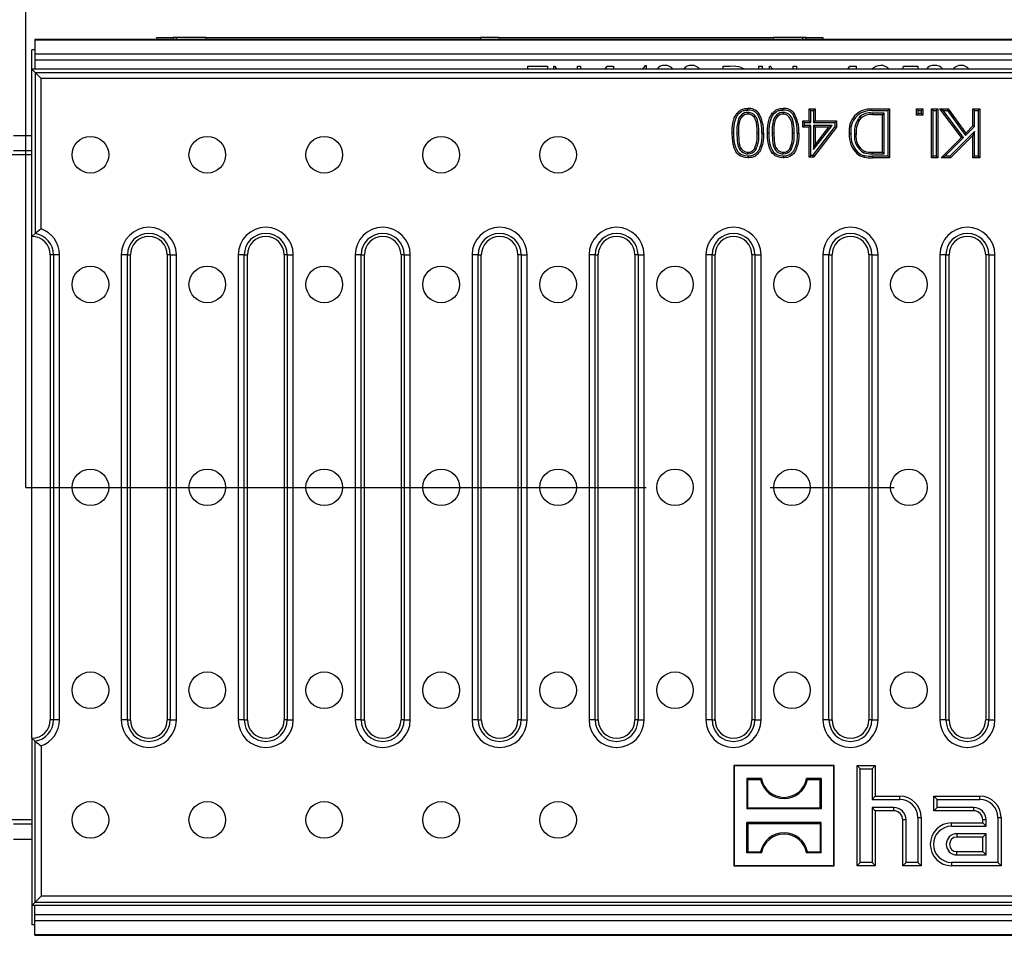
# Model space of a CAD drawing. Units: millimetres. Extents: x 56 to 3304, y 56 to 2320.
# Drawn here: x 604 to 765, y 347 to 497 of the extents above; entities that cross this region are included whole.
import ezdxf

# ---------------------------------------------------------------- set-up
doc = ezdxf.new("R2010")
doc.units = ezdxf.units.MM
doc.header["$LTSCALE"] = 8
doc.linetypes.add('CENTERX2', pattern=[20.32, 12.7, -2.54, 2.54, -2.54])
doc.layers.add('HAURATON_CENTERLINE', color=60, linetype='CENTERX2')
doc.layers.add('HAURATON_DIMENSIONING', color=1, linetype='Continuous')
doc.layers.add('HAURATON_PRODUCT_CONTOUR', color=7, linetype='Continuous', lineweight=25)
doc.styles.add('SLDTEXTSTYLE2', font='ARIAL.TTF', dxfattribs={"width": 0.948})
doc.dimstyles.new('SLDDIMSTYLE0', dxfattribs={"dimtxt": 28, "dimasz": 28, "dimexe": 0, "dimexo": 0.0625, "dimgap": 7, "dimtad": 1, "dimdec": 0, "dimrnd": 1e-09, "dimzin": 12, "dimdsep": 46, "dimtxsty": 'SLDTEXTSTYLE2', "dimsah": 1, "dimcen": 0.09, "dimadec": 0, "dimazin": 3, "dimtfac": 1, "dimtdec": 0, "dimtofl": 0, "dimtmove": 0, "dimatfit": 3, "dimfxl": 1, "dimfrac": 2, "dimtolj": 1, "dimtzin": 12, "dimarcsym": 0})
doc.dimstyles.new('SLDDIMSTYLE1', dxfattribs={"dimtxt": 28, "dimasz": 28, "dimexe": 0, "dimexo": 0.0625, "dimgap": 7, "dimtad": 1, "dimdec": 0, "dimrnd": 1e-09, "dimzin": 12, "dimdsep": 46, "dimtxsty": 'SLDTEXTSTYLE2', "dimsah": 1, "dimcen": 0.09, "dimadec": 0, "dimazin": 3, "dimtfac": 1, "dimtdec": 0, "dimtmove": 0, "dimatfit": 0, "dimfxl": 1, "dimfrac": 2, "dimtolj": 1, "dimtzin": 12, "dimarcsym": 0})

# ---------------------------------------------------------------- blocks, each defined once
blk = doc.blocks.new('_D_9')
at = {"layer": 'HAURATON_DIMENSIONING'}
for p, q in [((822.91, 641.05), (887.07, 641.05)), ((887.07, 585.24), (822.91, 585.24)), ((604.99, 420.38), (604.99, 582.08)), ((1104.99, 493.68), (1104.99, 582.08)), ((604.99, 574.08), (1104.99, 574.08))]:
    blk.add_line(p, q, dxfattribs=at)
for centre, start, end in [((822.91, 613.14), 90, 270), ((887.07, 613.14), 270, 90)]:
    blk.add_arc(centre, 27.9, start, end, dxfattribs=at)
for points in [[(604.99, 574.08), (632.99, 569.77), (632.99, 578.39)], [(1104.99, 574.08), (1076.99, 578.39), (1076.99, 569.77)]]:
    blk.add_solid(points, dxfattribs=at)
at = {"layer": 'HAURATON_DIMENSIONING', "insert": (822.91, 627.75), "char_height": 28, "attachment_point": 1, "style": 'SLDTEXTSTYLE2'}
blk.add_mtext('500', dxfattribs=at)
blk = doc.blocks.new('_D_10')
at = {"layer": 'HAURATON_DIMENSIONING'}
for p, q in [((593.99, 478.03), (593.99, 582.08)), ((604.99, 420.38), (604.99, 582.08)), ((593.99, 574.08), (515.97, 574.08)), ((604.99, 574.08), (593.99, 574.08)), ((604.99, 574.08), (658.83, 574.08))]:
    blk.add_line(p, q, dxfattribs=at)
for points in [[(593.99, 574.08), (565.99, 578.39), (565.99, 569.77)], [(604.99, 574.08), (632.99, 569.77), (632.99, 578.39)]]:
    blk.add_solid(points, dxfattribs=at)
at = {"layer": 'HAURATON_DIMENSIONING', "insert": (515.97, 610.17), "char_height": 28, "attachment_point": 1, "style": 'SLDTEXTSTYLE2'}
blk.add_mtext('11', dxfattribs=at)

msp = doc.modelspace()

# ---------------------------------------------------------------- linework, layer by layer
at = {"layer": 'HAURATON_CENTERLINE'}
msp.add_line((604.99, 420.38), (1604.99, 420.38), dxfattribs=at)
at = {"layer": 'HAURATON_PRODUCT_CONTOUR'}
for p, q in [((1603.49, 493.78), (606.49, 493.78)), ((606.49, 493.78), (606.49, 493.68)), ((1603.49, 493.68), (606.49, 493.68)), ((606.49, 493.68), (606.49, 491.38)), ((626.44, 494.08), (629.14, 494.08)), ((626.44, 493.78), (626.44, 494.08)), ((629.69, 494.08), (629.14, 494.08)), ((629.14, 494.08), (629.14, 493.78)), ((634.53, 494.08), (629.69, 494.08)), ((629.69, 493.78), (629.69, 494.08)), ((634.53, 494.08), (634.44, 493.78)), ((634.53, 494.08), (679.49, 494.08)), ((682.49, 494.08), (679.49, 494.08)), ((679.49, 494.08), (679.49, 493.78)), ((682.49, 494.08), (682.49, 493.78)), ((682.49, 494.08), (727.45, 494.08)), ((727.54, 493.78), (727.45, 494.08)), ((732.29, 494.08), (727.45, 494.08)), ((732.83, 494.08), (732.29, 494.08)), ((732.29, 493.78), (732.29, 494.08)), ((732.83, 493.78), (732.83, 494.08)), ((732.83, 494.08), (735.53, 494.08)), ((735.53, 494.08), (735.53, 493.78)), ((605.99, 488.88), (605.99, 492.08)), ((606.49, 492.08), (605.99, 492.08)), ((1603.49, 491.38), (606.49, 491.38)), ((606.49, 491.38), (606.49, 490.38)), ((1603.49, 490.38), (606.49, 490.38)), ((606.49, 490.38), (606.49, 488.88)), ((605.99, 488.88), (606.5, 488.36)), ((1103.99, 488.88), (605.99, 488.88)), ((605.99, 461.48), (605.99, 488.88)), ((687.22, 489.38), (690.43, 489.38)), ((687.22, 488.88), (687.22, 489.38)), ((690.43, 489.38), (690.43, 488.88)), ((691.46, 489.38), (691.57, 489.38)), ((691.46, 488.88), (691.46, 489.38)), ((691.57, 489.38), (691.98, 488.88)), ((695.33, 489.38), (695.84, 489.38)), ((695.33, 488.88), (695.33, 489.38)), ((695.84, 489.38), (695.84, 488.88)), ((699.91, 488.88), (700.2, 489.38)), ((700.2, 489.38), (701.25, 489.38)), ((701.25, 489.38), (701.25, 488.88)), ((706.04, 488.88), (706.48, 489.52)), ((706.48, 489.52), (706.58, 489.52)), ((706.58, 489.52), (706.58, 488.88)), ((719.23, 489.38), (720.38, 489.38)), ((719.23, 488.88), (719.23, 489.38)), ((725.07, 489.38), (725.58, 489.38)), ((725.07, 488.88), (725.07, 489.38)), ((725.58, 489.38), (725.58, 488.88)), ((726.83, 489.38), (726.93, 489.38)), ((726.83, 488.88), (726.83, 489.38)), ((726.93, 489.38), (727.35, 488.88)), ((730.7, 489.38), (731.21, 489.38)), ((730.7, 488.88), (730.7, 489.38)), ((731.21, 489.38), (731.21, 488.88)), ((739.66, 488.88), (739.95, 489.38)), ((739.95, 489.38), (741, 489.38)), ((741, 489.38), (741, 488.88)), ((748.65, 488.88), (748.75, 489.38)), ((748.75, 489.38), (751.09, 489.38)), ((751.09, 489.38), (751.09, 488.88)), ((758.2, 488.94), (757.84, 488.88)), ((758.55, 488.88), (758.2, 488.94)), ((606.5, 488.36), (606.5, 461.96)), ((606.5, 488.36), (607.5, 487.37)), ((606.5, 488.36), (1103.47, 488.36)), ((607.5, 462.73), (607.5, 487.37)), ((1102.48, 487.37), (607.5, 487.37)), ((733.55, 482.11), (733.28, 482.38)), ((733.28, 480.43), (733.28, 482.38)), ((733.28, 482.38), (734.31, 482.38)), ((734.04, 482.11), (734.31, 482.38)), ((734.31, 482.38), (734.31, 480.43)), ((743.57, 482.38), (746.44, 482.38)), ((746.17, 482.11), (746.44, 482.38)), ((746.44, 482.38), (746.44, 474.38)), ((751.14, 482.11), (750.87, 482.38)), ((750.87, 481.35), (750.87, 482.38)), ((750.87, 482.38), (751.9, 482.38)), ((751.63, 482.11), (751.9, 482.38)), ((751.9, 482.38), (751.9, 481.35)), ((753.61, 482.11), (753.35, 482.38)), ((753.35, 474.38), (753.35, 482.38)), ((753.35, 482.38), (754.37, 482.38)), ((754.1, 482.11), (754.37, 482.38)), ((754.37, 482.38), (754.37, 474.38)), ((755.23, 482.11), (754.69, 482.38)), ((758.24, 477.72), (754.69, 482.38)), ((754.69, 482.38), (756.08, 482.38)), ((755.94, 482.11), (756.08, 482.38)), ((756.08, 482.38), (758.95, 478.43)), ((760.4, 482.11), (760.13, 482.38)), ((760.13, 479.61), (760.13, 482.38)), ((760.13, 482.38), (761.26, 482.38)), ((760.99, 482.11), (761.26, 482.38)), ((761.26, 482.38), (761.26, 474.38)), ((723.25, 481.82), (723.25, 481.55)), ((729.04, 481.82), (729.04, 481.55)), ((733.55, 480.16), (733.55, 482.11)), ((733.55, 482.11), (734.04, 482.11)), ((734.04, 482.11), (734.04, 480.16)), ((741.58, 481.07), (741.77, 480.89)), ((743.57, 482.11), (746.17, 482.11)), ((743.66, 481.72), (743.66, 481.45)), ((745.58, 481.72), (743.66, 481.72)), ((745.31, 481.45), (743.66, 481.45)), ((745.58, 481.72), (745.31, 481.45)), ((745.31, 475.3), (745.31, 481.45)), ((745.58, 475.03), (745.58, 481.72)), ((746.17, 482.11), (746.17, 474.64)), ((751.14, 481.62), (750.87, 481.35)), ((751.9, 481.35), (750.87, 481.35)), ((751.14, 481.62), (751.14, 482.11)), ((751.14, 482.11), (751.63, 482.11)), ((751.63, 481.62), (751.14, 481.62)), ((751.63, 482.11), (751.63, 481.62)), ((751.63, 481.62), (751.9, 481.35)), ((753.61, 474.64), (753.61, 482.11)), ((753.61, 482.11), (754.1, 482.11)), ((754.1, 482.11), (754.1, 474.64)), ((758.59, 477.69), (755.23, 482.11)), ((755.23, 482.11), (755.94, 482.11)), ((755.94, 482.11), (758.92, 478.02)), ((760.4, 479.49), (760.4, 482.11)), ((760.4, 482.11), (760.99, 482.11)), ((760.99, 482.11), (760.99, 474.64)), ((732.53, 480.16), (732.26, 480.43)), ((732.26, 480.43), (733.28, 480.43)), ((732.26, 479.4), (732.26, 480.43)), ((732.53, 479.67), (732.26, 479.4)), ((733.28, 479.4), (732.26, 479.4)), ((732.53, 479.67), (732.53, 480.16)), ((732.53, 480.16), (733.55, 480.16)), ((733.55, 479.67), (732.53, 479.67)), ((733.55, 480.16), (733.28, 480.43)), ((733.55, 479.67), (733.28, 479.4)), ((733.28, 474.48), (733.28, 479.4)), ((733.55, 474.75), (733.55, 479.67)), ((737.53, 479.49), (733.87, 474.75)), ((737.8, 479.4), (734, 474.48)), ((734.04, 480.16), (734.31, 480.43)), ((734.04, 480.16), (737.53, 480.16)), ((734.04, 479.67), (734.04, 475.73)), ((734.04, 475.73), (737.07, 479.67)), ((737.07, 479.67), (734.04, 479.67)), ((734.04, 479.67), (734.31, 479.4)), ((734.31, 480.43), (737.8, 480.43)), ((734.31, 479.4), (734.31, 476.52)), ((736.53, 479.4), (734.31, 479.4)), ((734.31, 476.52), (736.53, 479.4)), ((737.07, 479.67), (736.53, 479.4)), ((737.53, 480.16), (737.8, 480.43)), ((737.53, 480.16), (737.53, 479.49)), ((737.53, 479.49), (737.8, 479.4)), ((737.8, 480.43), (737.8, 479.4)), ((758.92, 478.02), (760.4, 479.49)), ((758.95, 478.43), (760.13, 479.61)), ((760.4, 479.49), (760.13, 479.61)), ((602.99, 478.05), (605.99, 478.05)), ((721.45, 478.43), (721.71, 478.43)), ((725.06, 478.43), (724.79, 478.43)), ((727.23, 478.43), (727.5, 478.43)), ((730.84, 478.43), (730.58, 478.43)), ((740.73, 478.31), (741, 478.31)), ((754.9, 474.38), (758.24, 477.72)), ((755.54, 474.64), (758.59, 477.69)), ((760.4, 478.71), (756.33, 474.64)), ((760.13, 478.06), (756.44, 474.38)), ((758.59, 477.69), (758.24, 477.72)), ((758.92, 478.02), (758.95, 478.43)), ((760.4, 478.71), (760.13, 478.06)), ((760.13, 474.38), (760.13, 478.06)), ((760.4, 474.64), (760.4, 478.71)), ((724.55, 475.69), (724.33, 475.85)), ((730.33, 475.69), (730.11, 475.85)), ((734.04, 475.73), (734.31, 476.52)), ((605.99, 474.87), (593.99, 474.87)), ((605.99, 475.55), (602.99, 475.55)), ((723.26, 475.03), (723.26, 475.3)), ((729.05, 475.03), (729.05, 475.3)), ((733.55, 474.75), (733.28, 474.48)), ((734, 474.48), (733.28, 474.48)), ((733.87, 474.75), (733.55, 474.75)), ((733.87, 474.75), (734, 474.48)), ((742.27, 475.21), (742.36, 475.46)), ((743.69, 475.03), (743.69, 475.3)), ((743.69, 475.3), (745.31, 475.3)), ((743.69, 475.03), (745.58, 475.03)), ((746.17, 474.64), (743.7, 474.64)), ((743.7, 474.64), (743.7, 474.38)), ((746.44, 474.38), (743.7, 474.38)), ((745.58, 475.03), (745.31, 475.3)), ((746.17, 474.64), (746.44, 474.38)), ((753.61, 474.64), (753.35, 474.38)), ((754.37, 474.38), (753.35, 474.38)), ((754.1, 474.64), (753.61, 474.64)), ((754.1, 474.64), (754.37, 474.38)), ((755.54, 474.64), (754.9, 474.38)), ((756.44, 474.38), (754.9, 474.38)), ((756.33, 474.64), (755.54, 474.64)), ((756.33, 474.64), (756.44, 474.38)), ((760.4, 474.64), (760.13, 474.38)), ((761.26, 474.38), (760.13, 474.38)), ((760.99, 474.64), (760.4, 474.64)), ((760.99, 474.64), (761.26, 474.38)), ((606.5, 461.96), (605.99, 461.48)), ((605.99, 379.27), (605.99, 461.48)), ((609.5, 458.48), (608.99, 458.48)), ((608.99, 458.48), (608.99, 382.27)), ((610.5, 458.48), (609.5, 458.48)), ((609.5, 458.48), (609.5, 382.27)), ((610.5, 382.27), (610.5, 458.48)), ((620.63, 458.48), (620.63, 382.27)), ((621.63, 458.48), (620.63, 458.48)), ((621.63, 382.27), (621.63, 458.48)), ((621.63, 458.48), (622.14, 458.48)), ((622.14, 382.27), (622.14, 458.48)), ((628.66, 458.48), (628.14, 458.48)), ((628.14, 458.48), (628.14, 382.27)), ((628.66, 458.48), (629.65, 458.48)), ((628.66, 458.48), (628.66, 382.27)), ((629.65, 382.27), (629.65, 458.48)), ((639.79, 458.48), (639.79, 382.27)), ((640.78, 458.48), (639.79, 458.48)), ((640.78, 382.27), (640.78, 458.48)), ((640.78, 458.48), (641.3, 458.48)), ((641.3, 382.27), (641.3, 458.48)), ((647.81, 458.48), (647.3, 458.48)), ((647.3, 458.48), (647.3, 382.27)), ((647.81, 458.48), (648.81, 458.48)), ((647.81, 458.48), (647.81, 382.27)), ((648.81, 382.27), (648.81, 458.48)), ((658.94, 458.48), (658.94, 382.27)), ((659.93, 458.48), (658.94, 458.48)), ((659.93, 382.27), (659.93, 458.48)), ((659.93, 458.48), (660.45, 458.48)), ((660.45, 382.27), (660.45, 458.48)), ((666.97, 458.48), (666.45, 458.48)), ((666.45, 458.48), (666.45, 382.27)), ((666.97, 458.48), (667.96, 458.48)), ((666.97, 458.48), (666.97, 382.27)), ((667.96, 382.27), (667.96, 458.48)), ((678.09, 458.48), (678.09, 382.27)), ((679.09, 458.48), (678.09, 458.48)), ((679.09, 382.27), (679.09, 458.48)), ((679.09, 458.48), (679.6, 458.48)), ((679.6, 382.27), (679.6, 458.48)), ((686.12, 458.48), (685.6, 458.48)), ((685.6, 458.48), (685.6, 382.27)), ((686.12, 458.48), (687.11, 458.48)), ((686.12, 458.48), (686.12, 382.27)), ((687.11, 382.27), (687.11, 458.48)), ((697.25, 458.48), (697.25, 382.27)), ((698.24, 458.48), (697.25, 458.48)), ((698.24, 382.27), (698.24, 458.48)), ((698.24, 458.48), (698.76, 458.48)), ((698.76, 382.27), (698.76, 458.48)), ((705.27, 458.48), (704.76, 458.48)), ((704.76, 458.48), (704.76, 382.27)), ((705.27, 458.48), (706.27, 458.48)), ((705.27, 458.48), (705.27, 382.27)), ((706.27, 382.27), (706.27, 458.48)), ((716.4, 458.48), (716.4, 382.27)), ((717.4, 458.48), (716.4, 458.48)), ((717.4, 382.27), (717.4, 458.48)), ((717.4, 458.48), (717.91, 458.48)), ((717.91, 382.27), (717.91, 458.48)), ((724.43, 458.48), (723.91, 458.48)), ((723.91, 458.48), (723.91, 382.27)), ((724.43, 458.48), (725.42, 458.48)), ((724.43, 458.48), (724.43, 382.27)), ((725.42, 382.27), (725.42, 458.48)), ((735.56, 458.48), (735.56, 382.27)), ((736.55, 458.48), (735.56, 458.48)), ((736.55, 382.27), (736.55, 458.48)), ((736.55, 458.48), (737.07, 458.48)), ((737.07, 382.27), (737.07, 458.48)), ((743.58, 458.48), (743.07, 458.48)), ((743.07, 458.48), (743.07, 382.27)), ((743.58, 458.48), (744.58, 458.48)), ((743.58, 458.48), (743.58, 382.27)), ((744.58, 382.27), (744.58, 458.48)), ((754.71, 458.48), (754.71, 382.27)), ((755.7, 458.48), (754.71, 458.48)), ((755.7, 382.27), (755.7, 458.48)), ((755.7, 458.48), (756.22, 458.48)), ((756.22, 382.27), (756.22, 458.48)), ((762.73, 458.48), (762.22, 458.48)), ((762.22, 458.48), (762.22, 382.27)), ((762.73, 458.48), (763.73, 458.48)), ((762.73, 458.48), (762.73, 382.27)), ((763.73, 382.27), (763.73, 458.48)), ((609.5, 382.27), (608.99, 382.27)), ((610.5, 382.27), (609.5, 382.27)), ((621.63, 382.27), (620.63, 382.27)), ((621.63, 382.27), (622.14, 382.27)), ((628.66, 382.27), (628.14, 382.27)), ((628.66, 382.27), (629.65, 382.27)), ((640.78, 382.27), (639.79, 382.27)), ((640.78, 382.27), (641.3, 382.27)), ((647.81, 382.27), (647.3, 382.27)), ((647.81, 382.27), (648.81, 382.27)), ((659.93, 382.27), (658.94, 382.27)), ((659.93, 382.27), (660.45, 382.27)), ((666.97, 382.27), (666.45, 382.27)), ((666.97, 382.27), (667.96, 382.27)), ((679.09, 382.27), (678.09, 382.27)), ((679.09, 382.27), (679.6, 382.27)), ((686.12, 382.27), (685.6, 382.27)), ((686.12, 382.27), (687.11, 382.27)), ((698.24, 382.27), (697.25, 382.27)), ((698.24, 382.27), (698.76, 382.27)), ((705.27, 382.27), (704.76, 382.27)), ((705.27, 382.27), (706.27, 382.27)), ((717.4, 382.27), (716.4, 382.27)), ((717.4, 382.27), (717.91, 382.27)), ((724.43, 382.27), (723.91, 382.27)), ((724.43, 382.27), (725.42, 382.27)), ((736.55, 382.27), (735.56, 382.27)), ((736.55, 382.27), (737.07, 382.27)), ((743.58, 382.27), (743.07, 382.27)), ((743.58, 382.27), (744.58, 382.27)), ((755.7, 382.27), (754.71, 382.27)), ((755.7, 382.27), (756.22, 382.27)), ((762.73, 382.27), (762.22, 382.27)), ((762.73, 382.27), (763.73, 382.27)), ((605.99, 379.27), (605.99, 351.88)), ((606.5, 378.79), (605.99, 379.27)), ((606.5, 352.39), (606.5, 378.79)), ((607.5, 378.02), (607.5, 353.39)), ((721.04, 374.72), (720.99, 374.78)), ((720.99, 374.78), (720.99, 358.38)), ((737.39, 374.78), (720.99, 374.78)), ((737.34, 374.72), (721.04, 374.72)), ((721.04, 374.72), (721.04, 358.43)), ((737.34, 374.72), (737.39, 374.78)), ((737.34, 358.43), (737.34, 374.72)), ((737.39, 358.38), (737.39, 374.78)), ((741.67, 374.24), (741.14, 374.78)), ((741.14, 358.38), (741.14, 374.78)), ((741.14, 374.78), (744.14, 374.78)), ((741.67, 358.91), (741.67, 374.24)), ((741.67, 374.24), (743.6, 374.24)), ((743.6, 374.24), (744.14, 374.78)), ((743.6, 374.24), (743.6, 369.24)), ((744.14, 374.78), (744.14, 369.78)), ((723.09, 372.67), (723.09, 367.68)), ((723.28, 372.48), (723.09, 372.67)), ((725.49, 372.67), (723.09, 372.67)), ((725.34, 372.48), (725.49, 372.67)), ((733.04, 372.48), (732.88, 372.67)), ((735.29, 372.67), (732.88, 372.67)), ((735.1, 372.48), (735.29, 372.67)), ((735.29, 372.67), (735.29, 367.68)), ((723.28, 367.87), (723.28, 372.48)), ((723.28, 372.48), (725.34, 372.48)), ((733.04, 372.48), (735.1, 372.48)), ((735.1, 367.87), (735.1, 372.48)), ((743.6, 369.24), (744.14, 369.78)), ((744.14, 369.78), (748.14, 369.78)), ((748.14, 369.24), (748.14, 369.78)), ((754.27, 369.24), (753.74, 369.78)), ((753.74, 369.78), (761.24, 369.78)), ((753.74, 367.38), (753.74, 369.78)), ((761.24, 369.24), (761.24, 369.78)), ((723.28, 367.87), (723.09, 367.68)), ((723.28, 367.87), (735.1, 367.87)), ((735.1, 367.87), (735.29, 367.68)), ((743.6, 369.24), (748.14, 369.24)), ((747.14, 367.91), (743.6, 367.91)), ((743.6, 367.91), (743.6, 358.91)), ((743.6, 367.91), (744.14, 367.38)), ((747.14, 367.91), (747.14, 367.38)), ((754.27, 367.91), (753.74, 367.38)), ((754.27, 367.91), (754.27, 369.24)), ((754.27, 369.24), (761.24, 369.24)), ((760.24, 367.91), (754.27, 367.91)), ((760.24, 367.91), (760.24, 367.38)), ((735.29, 367.68), (723.09, 367.68)), ((744.14, 367.38), (744.14, 358.38)), ((747.14, 367.38), (744.14, 367.38)), ((751.1, 366.28), (751.1, 358.91)), ((751.1, 366.28), (751.64, 366.28)), ((751.64, 366.28), (751.64, 358.38)), ((760.24, 367.38), (753.74, 367.38)), ((764.2, 366.28), (764.74, 366.28)), ((764.2, 366.28), (764.2, 358.91)), ((764.74, 366.28), (764.74, 358.38)), ((605.99, 365.88), (593.99, 365.88)), ((605.99, 365.2), (602.99, 365.2)), ((723.28, 365.28), (723.09, 365.47)), ((723.09, 360.48), (723.09, 365.47)), ((735.29, 365.47), (723.09, 365.47)), ((723.28, 365.28), (723.28, 360.67)), ((723.28, 365.28), (735.1, 365.28)), ((735.1, 365.28), (735.29, 365.47)), ((735.1, 365.28), (735.1, 360.67)), ((735.29, 360.48), (735.29, 365.47)), ((749.17, 365.88), (748.64, 365.88)), ((748.64, 358.38), (748.64, 365.88)), ((749.17, 358.91), (749.17, 365.88)), ((756.64, 364.84), (756.64, 365.38)), ((756.64, 365.38), (761.74, 365.38)), ((756.64, 364.84), (762.27, 364.84)), ((762.27, 365.88), (761.74, 365.88)), ((761.74, 365.38), (761.74, 365.88)), ((762.27, 364.84), (761.74, 365.38)), ((762.27, 364.84), (762.27, 365.88)), ((762.27, 363.61), (757.49, 363.61)), ((757.49, 363.61), (757.49, 363.08)), ((761.74, 363.08), (757.49, 363.08)), ((762.27, 363.61), (761.74, 363.08)), ((761.74, 360.68), (761.74, 363.08)), ((762.27, 360.14), (762.27, 363.61)), ((602.99, 362.7), (605.99, 362.7)), ((723.28, 360.67), (723.09, 360.48)), ((725.49, 360.48), (723.09, 360.48)), ((723.28, 360.67), (725.34, 360.67)), ((725.34, 360.67), (725.49, 360.48)), ((733.04, 360.67), (732.88, 360.48)), ((735.29, 360.48), (732.88, 360.48)), ((733.04, 360.67), (735.1, 360.67)), ((735.1, 360.67), (735.29, 360.48)), ((757.49, 360.14), (757.49, 360.68)), ((757.49, 360.68), (761.74, 360.68)), ((757.49, 360.14), (762.27, 360.14)), ((762.27, 360.14), (761.74, 360.68)), ((721.04, 358.43), (720.99, 358.38)), ((720.99, 358.38), (737.39, 358.38)), ((721.04, 358.43), (737.34, 358.43)), ((737.34, 358.43), (737.39, 358.38)), ((741.67, 358.91), (741.14, 358.38)), ((744.14, 358.38), (741.14, 358.38)), ((743.6, 358.91), (741.67, 358.91)), ((743.6, 358.91), (744.14, 358.38)), ((749.17, 358.91), (748.64, 358.38)), ((751.64, 358.38), (748.64, 358.38)), ((751.1, 358.91), (749.17, 358.91)), ((751.1, 358.91), (751.64, 358.38)), ((764.2, 358.91), (756.64, 358.91)), ((756.64, 358.91), (756.64, 358.38)), ((764.74, 358.38), (756.64, 358.38)), ((764.2, 358.91), (764.74, 358.38)), ((606.5, 352.39), (607.5, 353.39)), ((1102.48, 353.39), (607.5, 353.39)), ((605.99, 351.88), (606.5, 352.39)), ((1103.99, 351.88), (605.99, 351.88)), ((605.99, 351.88), (605.99, 348.68)), ((606.49, 350.38), (606.49, 351.88)), ((606.5, 352.39), (1103.47, 352.39)), ((606.49, 350.38), (1603.49, 350.38)), ((606.49, 349.38), (606.49, 350.38)), ((606.49, 348.68), (605.99, 348.68)), ((606.49, 347.08), (606.49, 349.38)), ((606.49, 349.38), (1603.49, 349.38)), ((606.49, 347.08), (1603.49, 347.08)), ((606.49, 346.97), (606.49, 347.08)), ((606.49, 346.97), (1603.49, 346.97))]:
    msp.add_line(p, q, dxfattribs=at)
at = {"layer": 'HAURATON_PRODUCT_CONTOUR', "flags": 128}
for points in [[(709.68, 488.94), (709.38, 488.91), (709.27, 488.87)], [(710.11, 488.87), (710.03, 488.9), (709.68, 488.94)], [(714.06, 488.94), (713.77, 488.91), (713.65, 488.87)], [(714.5, 488.87), (714.41, 488.9), (714.06, 488.94)], [(722.19, 489.17), (722.76, 488.88), (722.77, 488.88)], [(744.98, 488.94), (744.63, 488.9), (744.58, 488.88)], [(745.41, 488.88), (745.4, 488.88), (744.98, 488.94)], [(753.83, 488.94), (753.53, 488.91), (753.39, 488.87)], [(754.29, 488.86), (754.18, 488.9), (753.83, 488.94)], [(720.69, 478.43), (720.7, 479.05), (720.76, 479.67), (720.86, 480.3), (721.04, 480.91), (721.13, 481.12), (721.23, 481.32), (721.35, 481.52), (721.49, 481.71), (721.6, 481.83), (721.84, 482.05), (721.98, 482.15), (722.12, 482.23), (722.43, 482.36), (722.6, 482.4), (722.76, 482.44), (723.09, 482.47), (723.25, 482.48)], [(723.25, 482.21), (723.25, 482.29), (723.25, 482.37), (723.25, 482.48)], [(726.47, 478.43), (726.49, 479.05), (726.54, 479.67), (726.65, 480.3), (726.83, 480.91), (726.91, 481.12), (727.02, 481.32), (727.14, 481.52), (727.27, 481.71), (727.38, 481.83), (727.63, 482.05), (727.77, 482.15), (727.91, 482.23), (728.22, 482.36), (728.38, 482.4), (728.54, 482.44), (728.87, 482.47), (729.04, 482.48)], [(729.04, 482.21), (729.04, 482.29), (729.04, 482.37), (729.04, 482.48)], [(743.57, 482.11), (743.57, 482.19), (743.57, 482.27), (743.57, 482.38)], [(720.96, 478.43), (720.97, 479.05), (721.03, 479.67), (721.14, 480.3), (721.33, 480.91), (721.41, 481.09), (721.5, 481.25), (721.61, 481.42), (721.73, 481.57), (721.82, 481.68), (722.04, 481.86), (722.16, 481.94), (722.29, 482.01), (722.55, 482.11), (722.69, 482.15), (722.83, 482.18), (723.11, 482.21), (723.25, 482.21)], [(723.25, 481.82), (722.98, 481.8), (722.72, 481.73), (722.46, 481.6), (722.23, 481.44), (721.89, 481.03), (721.75, 480.75), (721.65, 480.46), (721.54, 479.96), (721.48, 479.46), (721.45, 478.43)], [(723.25, 481.55), (723.02, 481.53), (722.8, 481.47), (722.41, 481.23), (722.12, 480.89), (722, 480.65), (721.91, 480.4), (721.81, 479.92), (721.75, 479.43), (721.71, 478.43)], [(725.06, 478.43), (725.05, 479.04), (725, 479.65), (724.91, 480.27), (724.71, 480.86), (724.57, 481.1), (724.39, 481.32), (724.18, 481.51), (723.95, 481.66), (723.48, 481.81), (723.25, 481.82)], [(724.79, 478.43), (724.78, 479.04), (724.73, 479.65), (724.66, 480.15), (724.52, 480.63), (724.27, 481.06), (723.89, 481.38), (723.52, 481.53), (723.25, 481.55)], [(724.83, 481.54), (724.93, 481.62), (725.04, 481.71)], [(726.74, 478.43), (726.76, 479.05), (726.81, 479.67), (726.92, 480.3), (727.12, 480.91), (727.19, 481.09), (727.29, 481.25), (727.39, 481.42), (727.51, 481.57), (727.61, 481.68), (727.83, 481.86), (727.95, 481.94), (728.07, 482.01), (728.34, 482.11), (728.48, 482.15), (728.61, 482.18), (728.89, 482.21), (729.04, 482.21)], [(729.04, 481.82), (728.76, 481.8), (728.5, 481.73), (728.25, 481.6), (728.02, 481.44), (727.67, 481.03), (727.53, 480.75), (727.43, 480.46), (727.33, 479.96), (727.27, 479.46), (727.23, 478.43)], [(729.04, 481.55), (728.81, 481.53), (728.58, 481.47), (728.19, 481.23), (727.9, 480.89), (727.78, 480.65), (727.69, 480.4), (727.59, 479.92), (727.54, 479.43), (727.5, 478.43)], [(730.84, 478.43), (730.83, 479.04), (730.79, 479.65), (730.69, 480.27), (730.5, 480.86), (730.36, 481.1), (730.18, 481.32), (729.97, 481.51), (729.73, 481.66), (729.27, 481.81), (729.04, 481.82)], [(730.58, 478.43), (730.56, 479.04), (730.52, 479.65), (730.44, 480.15), (730.31, 480.63), (730.05, 481.06), (729.68, 481.38), (729.31, 481.53), (729.04, 481.55)], [(730.61, 481.54), (730.72, 481.62), (730.82, 481.71)], [(720.96, 478.43), (720.88, 478.43), (720.8, 478.43), (720.69, 478.43)], [(723.25, 474.38), (722.74, 474.43), (722.25, 474.57), (721.96, 474.72), (721.7, 474.91), (721.48, 475.15), (721.3, 475.43), (721.03, 476.01), (720.84, 476.64), (720.72, 477.53), (720.69, 478.43)], [(723.25, 474.64), (722.81, 474.69), (722.38, 474.81), (722.13, 474.93), (721.9, 475.1), (721.7, 475.3), (721.54, 475.54), (721.3, 476.05), (721.13, 476.6), (721.02, 477.2), (720.97, 477.81), (720.96, 478.43)], [(721.45, 478.43), (721.5, 477.28), (721.57, 476.71), (721.73, 476.15), (721.85, 475.88), (722.02, 475.64), (722.23, 475.42), (722.47, 475.24), (722.73, 475.12), (723.02, 475.05), (723.26, 475.03)], [(721.71, 478.43), (721.77, 477.28), (721.85, 476.7), (722.02, 476.15), (722.28, 475.75), (722.45, 475.58), (722.65, 475.45), (722.87, 475.35), (723.11, 475.31), (723.26, 475.3)], [(725.55, 478.43), (725.53, 477.81), (725.48, 477.19), (725.37, 476.56), (725.17, 475.95), (725.1, 475.77), (725.01, 475.61), (724.9, 475.44), (724.78, 475.29), (724.69, 475.18), (724.46, 474.99), (724.34, 474.91), (724.21, 474.84), (723.94, 474.74), (723.8, 474.7), (723.66, 474.67), (723.39, 474.65), (723.25, 474.64)], [(725.82, 478.43), (725.8, 477.81), (725.75, 477.19), (725.64, 476.56), (725.46, 475.95), (725.38, 475.74), (725.28, 475.55), (725.17, 475.35), (725.03, 475.17), (724.92, 475.04), (724.67, 474.81), (724.52, 474.71), (724.38, 474.62), (724.06, 474.49), (723.89, 474.45), (723.73, 474.41), (723.41, 474.38), (723.25, 474.38)], [(725.55, 478.43), (725.63, 478.43), (725.71, 478.43), (725.82, 478.43)], [(726.74, 478.43), (726.66, 478.43), (726.58, 478.43), (726.47, 478.43)], [(729.04, 474.38), (728.53, 474.43), (728.04, 474.57), (727.75, 474.72), (727.49, 474.91), (727.26, 475.15), (727.08, 475.43), (726.81, 476.01), (726.63, 476.64), (726.5, 477.53), (726.47, 478.43)], [(729.04, 474.64), (728.59, 474.69), (728.17, 474.81), (727.91, 474.93), (727.68, 475.1), (727.49, 475.3), (727.33, 475.54), (727.08, 476.05), (726.91, 476.6), (726.8, 477.2), (726.75, 477.81), (726.74, 478.43)], [(727.23, 478.43), (727.28, 477.28), (727.36, 476.71), (727.51, 476.15), (727.64, 475.88), (727.81, 475.64), (728.01, 475.42), (728.25, 475.24), (728.52, 475.12), (728.8, 475.05), (729.05, 475.03)], [(727.5, 478.43), (727.55, 477.28), (727.63, 476.7), (727.8, 476.15), (728.06, 475.75), (728.24, 475.58), (728.44, 475.45), (728.66, 475.35), (728.89, 475.31), (729.05, 475.3)], [(731.33, 478.43), (731.32, 477.81), (731.26, 477.19), (731.15, 476.56), (730.96, 475.95), (730.88, 475.77), (730.79, 475.61), (730.69, 475.44), (730.57, 475.29), (730.47, 475.18), (730.25, 474.99), (730.12, 474.91), (730, 474.84), (729.73, 474.74), (729.58, 474.7), (729.45, 474.67), (729.18, 474.65), (729.04, 474.64)], [(731.6, 478.43), (731.59, 477.81), (731.53, 477.19), (731.43, 476.56), (731.25, 475.95), (731.16, 475.74), (731.06, 475.55), (730.95, 475.35), (730.82, 475.17), (730.71, 475.04), (730.45, 474.81), (730.31, 474.71), (730.16, 474.62), (729.84, 474.49), (729.68, 474.45), (729.52, 474.41), (729.2, 474.38), (729.04, 474.38)], [(731.33, 478.43), (731.41, 478.43), (731.49, 478.43), (731.6, 478.43)], [(740.14, 478.33), (740.06, 478.33), (739.98, 478.33), (739.87, 478.33)], [(723.25, 474.64), (723.25, 474.56), (723.25, 474.48), (723.25, 474.38)], [(729.04, 474.64), (729.04, 474.56), (729.04, 474.48), (729.04, 474.38)], [(741.3, 475.27), (741.24, 475.21), (741.19, 475.15), (741.12, 475.06)], [(742.35, 474.75), (742.33, 474.67), (742.31, 474.59), (742.29, 474.49)]]:
    msp.add_lwpolyline(points, dxfattribs=at)
at = {"layer": 'HAURATON_PRODUCT_CONTOUR'}
for centre in [(615.57, 474.88), (634.72, 474.88), (653.87, 474.88), (673.03, 474.88), (692.18, 474.88), (615.57, 453.63), (634.72, 453.63), (653.87, 453.63), (673.03, 453.63), (692.18, 453.63), (711.33, 453.63), (730.49, 453.63), (749.64, 453.63), (615.57, 420.38), (634.72, 420.38), (653.87, 420.38), (673.03, 420.38), (692.18, 420.38), (711.33, 420.38), (730.49, 420.38), (749.64, 420.38), (615.57, 387.13), (634.72, 387.13), (653.87, 387.13), (673.03, 387.13), (692.18, 387.13), (711.33, 387.13), (730.49, 387.13), (749.64, 387.13), (615.57, 365.88), (634.72, 365.88), (653.87, 365.88), (673.03, 365.88), (692.18, 365.88)]:
    msp.add_circle(centre, 3, dxfattribs=at)
for centre, radius, start, end in [((709.59, 488), 1.53, 86.8196, 144.9017), ((709.74, 487.91), 1.61, 36.7513, 92.4507), ((713.97, 488), 1.53, 86.8196, 144.9017), ((714.12, 487.91), 1.61, 36.7513, 92.4507), ((720.68, 484.01), 5.37, 73.7615, 93.2723), ((745, 487.66), 1.86, 89.5459, 139.2325), ((745.09, 487.9), 1.62, 36.9129, 92.8528), ((753.75, 487.96), 1.56, 86.0919, 144.3021), ((753.92, 487.98), 1.55, 35.5297, 92.3663), ((758.13, 487.95), 1.57, 88.1109, 144.0085), ((758.24, 487.93), 1.59, 36.4606, 92.0016), ((723.36, 480.26), 2.22, 40.6648, 92.6654), ((729.14, 480.26), 2.22, 40.6648, 92.6654), ((743.32, 478.89), 3.49, 85.8935, 189.2029), ((723.35, 480.26), 1.95, 40.9985, 93.0541), ((720.25, 478.84), 5.32, 355.5569, 30.5054), ((720.09, 478.8), 5.74, 356.2842, 30.3997), ((729.14, 480.26), 1.95, 40.9985, 93.0541), ((726.03, 478.84), 5.32, 355.5569, 30.5054), ((725.87, 478.8), 5.74, 356.2842, 30.3997), ((743.33, 478.88), 3.23, 85.6003, 189.8586), ((744.74, 478.6), 4.02, 141.9807, 184.0086), ((744.74, 478.6), 3.75, 142.3952, 184.3046), ((743.35, 479.03), 2.71, 83.5677, 131.0474), ((743.39, 478.93), 2.54, 83.8268, 129.5093), ((719.66, 478.02), 5.15, 335.0805, 4.5667), ((719.75, 478), 5.33, 334.2868, 4.5418), ((725.44, 478.02), 5.15, 335.0805, 4.5667), ((725.53, 478), 5.33, 334.2868, 4.5418), ((744.02, 478.05), 4.16, 176.0711, 225.8269), ((744.07, 478.06), 3.94, 176.1029, 225.2351), ((743.79, 477.9), 3.08, 172.1718, 240.4223), ((743.66, 477.83), 2.7, 169.7738, 241.3553), ((723.27, 476.58), 1.29, 269.528, 324.9744), ((729.06, 476.58), 1.29, 269.528, 324.9744), ((723.27, 476.59), 1.56, 269.6392, 324.9076), ((729.06, 476.59), 1.56, 269.6392, 324.9076), ((742.84, 477.08), 2.65, 229.6487, 257.9813), ((742.86, 477.13), 2.43, 229.8783, 257.8599), ((743.5, 479.2), 4.17, 252.7218, 272.5018), ((743.52, 480.84), 6.47, 259.0397, 271.6265), ((743.51, 480.73), 6.09, 259.0459, 271.8174), ((743.52, 479.3), 4.01, 253.3207, 272.4463), ((625.14, 458.48), 4.51, 0, 180), ((644.3, 458.48), 4.51, 0, 180), ((663.45, 458.48), 4.51, 0, 180), ((682.6, 458.48), 4.51, 0, 180), ((701.76, 458.48), 4.51, 0, 180), ((720.91, 458.48), 4.51, 0, 180), ((740.07, 458.48), 4.51, 0, 180), ((759.22, 458.48), 4.51, 0, 180), ((605.99, 458.48), 3, 0, 90), ((615, 452.05), 13.05, 125.0643, 130.5928), ((605.99, 458.48), 3.52, 0, 81.5681), ((605.99, 458.48), 4.51, 0, 70.4388), ((625.14, 458.48), 3.52, 0, 180), ((625.14, 458.48), 3, 90, 180), ((625.14, 458.48), 3, 0, 90), ((644.3, 458.48), 3.52, 0, 180), ((644.3, 458.48), 3, 90, 180), ((644.3, 458.48), 3, 0, 90), ((663.45, 458.48), 3.52, 0, 180), ((663.45, 458.48), 3, 90, 180), ((663.45, 458.48), 3, 0, 90), ((682.6, 458.48), 3.52, 0, 180), ((682.6, 458.48), 3, 90, 180), ((682.6, 458.48), 3, 0, 90), ((701.76, 458.48), 3.52, 0, 180), ((701.76, 458.48), 3, 90, 180), ((701.76, 458.48), 3, 0, 90), ((720.91, 458.48), 3.52, 0, 180), ((720.91, 458.48), 3, 90, 180), ((720.91, 458.48), 3, 0, 90), ((740.07, 458.48), 3.52, 0, 180), ((740.07, 458.48), 3, 90, 180), ((740.07, 458.48), 3, 0, 90), ((759.22, 458.48), 3.52, 0, 180), ((759.22, 458.48), 3, 90, 180), ((759.22, 458.48), 3, 0, 90), ((605.99, 382.27), 3, 270, 0), ((605.99, 382.27), 3.52, 278.4319, 0), ((605.99, 382.27), 4.51, 289.5612, 0), ((625.14, 382.27), 4.51, 180, 0), ((625.14, 382.27), 3.52, 180, 0), ((625.14, 382.27), 3, 180, 270), ((625.14, 382.27), 3, 270, 0), ((644.3, 382.27), 4.51, 180, 0), ((644.3, 382.27), 3.52, 180, 0), ((644.3, 382.27), 3, 180, 270), ((644.3, 382.27), 3, 270, 0), ((663.45, 382.27), 4.51, 180, 0), ((663.45, 382.27), 3.52, 180, 0), ((663.45, 382.27), 3, 180, 270), ((663.45, 382.27), 3, 270, 0), ((682.6, 382.27), 4.51, 180, 0), ((682.6, 382.27), 3.52, 180, 0), ((682.6, 382.27), 3, 180, 270), ((682.6, 382.27), 3, 270, 0), ((701.76, 382.27), 4.51, 180, 0), ((701.76, 382.27), 3.52, 180, 0), ((701.76, 382.27), 3, 180, 270), ((701.76, 382.27), 3, 270, 0), ((720.91, 382.27), 4.51, 180, 0), ((720.91, 382.27), 3.52, 180, 0), ((720.91, 382.27), 3, 180, 270), ((720.91, 382.27), 3, 270, 0), ((740.07, 382.27), 4.51, 180, 0), ((740.07, 382.27), 3.52, 180, 0), ((740.07, 382.27), 3, 180, 270), ((740.07, 382.27), 3, 270, 0), ((759.22, 382.27), 4.51, 180, 0), ((759.22, 382.27), 3.52, 180, 0), ((759.22, 382.27), 3, 180, 270), ((759.22, 382.27), 3, 270, 0), ((614.89, 388.56), 12.87, 229.3677, 234.9752), ((729.19, 373.33), 3.75, 190.1108, 349.8892), ((729.19, 373.33), 3.94, 192.4227, 347.5773), ((748.14, 366.28), 3.5, 0, 90), ((761.24, 366.28), 3.5, 0, 90), ((747.14, 365.88), 2.04, 0, 90), ((748.14, 366.28), 2.96, 0, 90), ((760.24, 365.88), 2.04, 0, 90), ((761.24, 366.28), 2.96, 0, 90), ((747.14, 365.88), 1.5, 0, 90), ((760.24, 365.88), 1.5, 0, 90), ((756.64, 361.88), 3.5, 90, 270), ((756.64, 361.88), 2.96, 90, 270), ((729.19, 359.82), 3.94, 12.4227, 167.5773), ((729.19, 359.82), 3.75, 10.1108, 169.8892), ((757.49, 361.88), 1.74, 90, 270), ((757.49, 361.88), 1.2, 90, 270)]:
    msp.add_arc(centre, radius, start, end, dxfattribs=at)

# ---------------------------------------------------------------- dimensions: what is measured, and where the dimension line sits
at = {"layer": 'HAURATON_DIMENSIONING'}
for base, p2, dimstyle, picture, middle in [((1104.99, 574.08), (1104.99, 493.68), 'SLDDIMSTYLE0', '_D_9', (854.99, 574.08)), ((593.99, 574.08), (593.99, 478.03), 'SLDDIMSTYLE1', '_D_10', (537.36, 574.08))]:
    dim = msp.add_linear_dim(base=base, p1=(604.99, 420.38), p2=p2, dimstyle=dimstyle, dxfattribs=at)
    dim.commit()
    dim.dimension.update_dxf_attribs({"geometry": picture, "text_midpoint": middle, "dimtype": 160})

doc.saveas('drawing.dxf')
